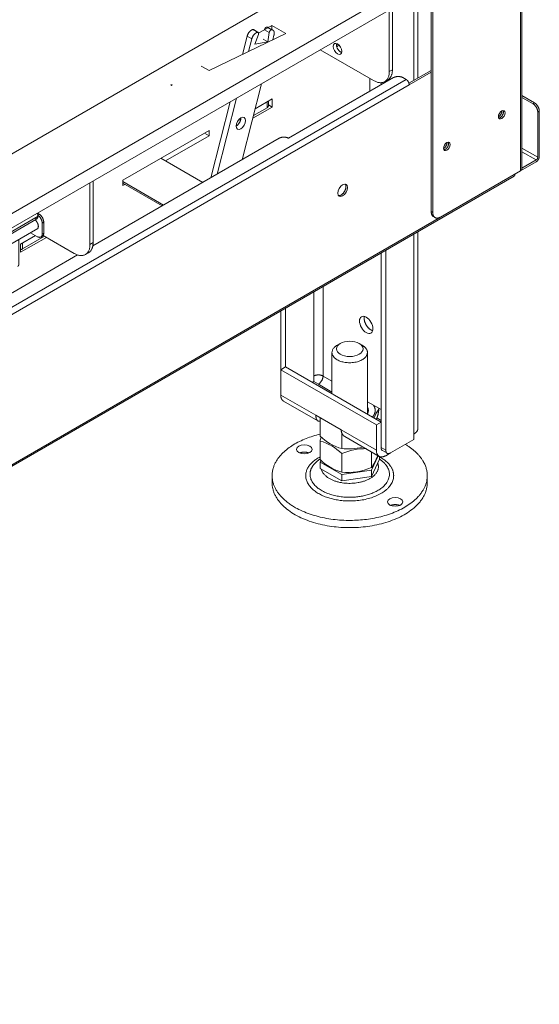
# Model space of a CAD drawing. Units: millimetres. Extents: x -1531 to 3745, y -549 to 2836.
# Drawn here: x 3503 to 3738, y 664 to 1108 of the extents above; entities that cross this region are included whole.
import ezdxf

# ---------------------------------------------------------------- set-up
doc = ezdxf.new("R2010")
doc.units = ezdxf.units.MM
doc.layers.add('Default', color=7, linetype='Continuous')

# ---------------------------------------------------------------- blocks, each defined once
blk = doc.blocks.new('SE480')
at = {"layer": 'Default', "color": 7, "linetype": 'Continuous', "lineweight": 13}
for p, q in [((5577.52, 688.09), (5597.14, 699.42)), ((5558.25, 676.97), (5559.13, 677.48))]:
    blk.add_line(p, q, dxfattribs=at)
blk = doc.blocks.new('SE481')
at = {"layer": 'Default', "color": 7, "linetype": 'Continuous', "lineweight": 13}
for p, q in [((5661.03, 791.01), (5657.9, 789.21)), ((5669.62, 719.42), (5669.62, 725.34)), ((5617.93, 711.63), (5625.6, 716.06)), ((5625.6, 716.06), (5625.6, 712.38)), ((5625.6, 712.38), (5616.83, 707.32)), ((5623.89, 713.37), (5625.6, 712.38)), ((5611.1, 705.85), (5611.1, 707.29)), ((5597.14, 701.87), (5558.25, 679.42)), ((5597.14, 699.42), (5597.14, 701.87)), ((5595.02, 700.64), (5597.14, 699.42)), ((5558.25, 679.42), (5558.25, 676.97)), ((5512.11, 650.53), (5518.83, 654.41)), ((5523.78, 653.59), (5512.11, 646.86)), ((5512.11, 646.86), (5512.11, 650.53)), ((5413.73, 593.73), (5426.88, 601.32)), ((5314.12, 536.22), (5323.84, 541.83)), ((5314.12, 532.55), (5314.12, 536.22)), ((5072.11, 364.86), (5072.11, 351.39)), ((5070.87, 348.31), (5078.65, 352.8))]:
    blk.add_line(p, q, dxfattribs=at)
at = {"layer": 'Default', "color": 7, "linetype": 'Continuous', "lineweight": 15}
blk.add_line((5072.11, 351.39), (5078.65, 355.16), dxfattribs=at)
at = {"layer": 'Default', "color": 7, "linetype": 'Continuous', "lineweight": 13}
for points, weights in [([(5654.8, 739.41), (5655.26, 739.89), (5655.63, 740.48)], [1, 0.985734168859, 1]), ([(5656.79, 737.06), (5656.92, 737.15), (5657.05, 737.25)], [1, 0.998930147966, 1]), ([(5070.87, 348.32), (5072.11, 349.23), (5072.11, 351.39)], [1, 0.935414346693, 1])]:
    blk.add_rational_spline(points, weights, degree=2, dxfattribs=at)
blk = doc.blocks.new('SE482')
at = {"layer": 'Default', "color": 7, "linetype": 'Continuous', "lineweight": 13}
for p, q in [((5623.89, 712.89), (5623.89, 715.07)), ((5623.3, 712.07), (5617.13, 708.51)), ((5522.89, 654.1), (5512.99, 648.39))]:
    blk.add_line(p, q, dxfattribs=at)
at = {"layer": 'Default', "color": 7, "linetype": 'Continuous', "lineweight": 15}
for p, q in [((5623.3, 714.73), (5623.3, 712.07)), ((5512.99, 651.04), (5512.99, 648.39))]:
    blk.add_line(p, q, dxfattribs=at)
at = {"layer": 'Default', "color": 7, "linetype": 'Continuous', "lineweight": 13}
for points, weights in [([(5623.3, 712.07), (5623.89, 712.41), (5623.89, 712.89)], [1, 0.923879532514, 1]), ([(5512.11, 648.09), (5512.62, 648.17), (5512.99, 648.39)], [1, 0.9667715623, 1])]:
    blk.add_rational_spline(points, weights, degree=2, dxfattribs=at)
blk = doc.blocks.new('SE503')
at = {"layer": 'Default', "color": 7, "linetype": 'Continuous', "lineweight": 13}
blk.add_rational_spline([(5654.62, 740.12), (5654.9, 740.46), (5655.14, 740.85)], [1, 0.993981686054, 1], degree=2, dxfattribs=at)
blk = doc.blocks.new('SE528')
at = {"layer": 'Default', "color": 7, "linetype": 'Continuous', "lineweight": 13}
for p, q in [((5628.78, 698.3), (5544.68, 649.74)), ((5537.7, 645.71), (5280.22, 497.05)), ((5273.24, 493.03), (5180.48, 439.47))]:
    blk.add_line(p, q, dxfattribs=at)
blk = doc.blocks.new('SE529')
at = {"layer": 'Default', "color": 7, "linetype": 'Continuous', "lineweight": 13}
for p, q in [((5697.37, 728.92), (5687.35, 723.13)), ((5680.4, 725.65), (5633.02, 698.3)), ((5686.06, 724.83), (5684.64, 725.65)), ((5697.37, 728.1), (5687.47, 722.38)), ((5738.26, 717.55), (5744.04, 714.22)), ((5738.26, 716.74), (5743.33, 713.81)), ((5746.16, 710.54), (5746.16, 690.13)), ((5745.45, 710.14), (5745.45, 689.72)), ((5744.75, 688.5), (5738.26, 684.75)), ((5744.75, 687.68), (5737.68, 683.6)), ((5087.78, 307.71), (5734.79, 681.26))]:
    blk.add_line(p, q, dxfattribs=at)
at = {"layer": 'Default', "color": 7, "linetype": 'Continuous', "lineweight": 15}
for p, q in [((5134.51, 406.4), (5686.06, 724.83)), ((5687.47, 722.38), (5135.93, 403.95)), ((5743.33, 713.81), (5744.04, 714.22)), ((5746.16, 710.54), (5745.45, 710.14)), ((5738.26, 693.88), (5745.45, 689.72)), ((5738.26, 692.24), (5744.75, 688.5)), ((5123.2, 328.83), (5701.61, 662.78))]:
    blk.add_line(p, q, dxfattribs=at)
at = {"layer": 'Default', "color": 7, "linetype": 'Continuous', "lineweight": 13}
blk.add_ellipse((5657.42, 674.82), major_axis=(-1.55, -2.68), ratio=0.57735, dxfattribs=at)
for points, weights in [([(5684.64, 725.65), (5682.52, 726.87), (5680.4, 725.65)], [1, 0.707106781186, 1]), ([(5687.47, 722.38), (5687.47, 724.02), (5686.06, 724.83)], [1, 0.707106781188, 1]), ([(5727.71, 707.97), (5729.34, 708.83), (5729.26, 710.66)], [1, 0.673435030419, 1]), ([(5745.45, 710.14), (5745.45, 712.59), (5743.33, 713.81)], [1, 0.707106781187, 1]), ([(5746.16, 710.54), (5746.16, 712.99), (5744.04, 714.22)], [1, 0.707106781187, 1]), ([(5633.02, 698.3), (5630.9, 699.52), (5628.78, 698.3)], [1, 0.707106781186, 1]), ([(5702.96, 693.69), (5704.59, 694.54), (5704.51, 696.37)], [1, 0.673435029657, 1]), ([(5744.75, 687.68), (5746.16, 688.5), (5746.16, 690.13)], [1, 0.707106781188, 1]), ([(5744.75, 688.5), (5745.45, 688.91), (5745.45, 689.72)], [1, 0.707106781186, 1]), ([(5734.79, 681.26), (5735.2, 681.49), (5735.2, 682.17)], [1, 0.923879532515, 1])]:
    blk.add_rational_spline(points, weights, degree=2, dxfattribs=at)
for points, weights in [([(5727.85, 707.4), (5728.79, 707.43), (5729.53, 708.71), (5730.27, 709.99), (5729.83, 710.83)], [1, 0.817532115797, 1, 0.817532115801, 1]), ([(5703.1, 693.11), (5704.05, 693.14), (5704.79, 694.42), (5705.53, 695.71), (5705.08, 696.54)], [1, 0.817532114089, 1, 0.817532114091, 1]), ([(5655.56, 672.41), (5657.03, 672.21), (5658.26, 674.34), (5659.49, 676.46), (5658.58, 677.64)], [1, 0.783613093844, 1, 0.783613093844, 1])]:
    blk.add_rational_spline(points, weights, degree=2, knots=[0, 0, 0, 0.5, 0.5, 1, 1, 1], dxfattribs=at)
blk = doc.blocks.new('SE570')
at = {"layer": 'Default', "color": 7, "linetype": 'Continuous', "lineweight": 15}
for p, q in [((5737.68, 1156.49), (5737.68, 683.6)), ((5698.08, 664.82), (5697.37, 665.23))]:
    blk.add_line(p, q, dxfattribs=at)
at = {"layer": 'Default', "color": 7, "linetype": 'Continuous', "lineweight": 13}
for p, q in [((5738.26, 684.42), (5738.26, 1156.83)), ((5697.37, 767.09), (5697.37, 665.23)), ((5698.08, 767.49), (5698.08, 664.82)), ((5701.61, 662.78), (5737.68, 683.6)), ((5698.41, 662.94), (5699.11, 662.53))]:
    blk.add_line(p, q, dxfattribs=at)
for centre in [(5729.19, 708.91), (5704.44, 694.62)]:
    blk.add_ellipse(centre, major_axis=(1.05, 1.82), ratio=0.57735, dxfattribs=at)
for points, weights in [([(5727.85, 707.4), (5728.79, 707.43), (5729.53, 708.71), (5730.27, 709.99), (5729.83, 710.83)], [1, 0.817532113996, 1, 0.817532113998, 1]), ([(5703.1, 693.11), (5704.05, 693.14), (5704.79, 694.42), (5705.53, 695.71), (5705.08, 696.54)], [1, 0.817532113995, 1, 0.817532113992, 1])]:
    blk.add_rational_spline(points, weights, degree=2, knots=[0, 0, 0, 0.5, 0.5, 1, 1, 1], dxfattribs=at)
for points, weights in [([(5737.68, 683.6), (5738.26, 683.94), (5738.26, 684.42)], [1, 0.923879532513, 1]), ([(5697.37, 665.23), (5697.37, 663.54), (5698.41, 662.94)], [1, 0.923879532514, 1]), ([(5698.08, 664.82), (5698.08, 660.74), (5701.61, 662.78)], [1, 0.707106781186, 1])]:
    blk.add_rational_spline(points, weights, degree=2, dxfattribs=at)
blk = doc.blocks.new('SE584')
at = {"layer": 'Default', "color": 7, "linetype": 'Continuous', "lineweight": 15}
blk.add_line((5657.09, 780.72), (5659.14, 781.9), dxfattribs=at)
at = {"layer": 'Default', "color": 7, "linetype": 'Continuous', "lineweight": 13}
for p, q in [((5659.14, 781.9), (5658.67, 783)), ((5657.71, 779.92), (5659.03, 780.68)), ((5125.53, 445.91), (5126.74, 446.61)), ((5125.88, 445.71), (5127.1, 446.41))]:
    blk.add_line(p, q, dxfattribs=at)
blk.add_rational_spline([(5659.03, 780.68), (5659.54, 780.98), (5659.14, 781.9)], [1, 0.775683295994, 1], degree=2, dxfattribs=at)
blk = doc.blocks.new('SE596')
at = {"layer": 'Default', "color": 7, "linetype": 'Continuous', "lineweight": 13}
blk.add_rational_spline([(5654.95, 604.94), (5646.48, 600.06), (5657.54, 597.41), (5668.6, 594.77), (5668.6, 601.68)], [1, 0.55557023302, 1, 0.55557023302, 1], degree=2, knots=[0, 0, 0, 0.5, 0.5, 1, 1, 1], dxfattribs=at)
blk.add_rational_spline([(5668.6, 601.68), (5668.6, 603.59), (5666.26, 604.94)], [1, 0.923879532511, 1], degree=2, dxfattribs=at)
blk = doc.blocks.new('SE597')
at = {"layer": 'Default', "color": 7, "linetype": 'Continuous', "lineweight": 13}
for p, q in [((5656.36, 605.76), (5654.95, 604.94)), ((5666.26, 604.94), (5664.84, 605.76)), ((5652.6, 601.68), (5652.6, 583.03)), ((5668.6, 573.79), (5668.6, 601.68)), ((5673.39, 555.11), (5670.4, 548.66)), ((5647.22, 552.25), (5647.59, 553.06)), ((5657.02, 546.59), (5647.22, 552.25)), ((5647.22, 549.39), (5647.22, 552.25)), ((5670.4, 545.81), (5673.99, 553.53)), ((5673.99, 553.53), (5673.99, 554.78)), ((5647.22, 549.39), (5657.02, 543.74)), ((5670.4, 548.66), (5657.02, 546.59)), ((5657.02, 543.74), (5657.02, 546.59)), ((5670.4, 545.81), (5670.4, 548.66)), ((5657.02, 543.74), (5670.4, 545.81))]:
    blk.add_line(p, q, dxfattribs=at)
blk.add_ellipse((5660.6, 603.31), major_axis=(-6, 0), ratio=0.57735, dxfattribs=at)
blk = doc.blocks.new('SE598')
at = {"layer": 'Default', "color": 7, "linetype": 'Continuous', "lineweight": 13}
blk.add_rational_spline([(5647.22, 564.83), (5618.85, 558.05), (5626.79, 540.93), (5634.73, 523.81), (5665.17, 526.12), (5695.6, 528.43), (5695.6, 546.16)], [1, 0.751806982193, 1, 0.751806982193, 1, 0.751806982193, 1], degree=2, knots=[0, 0, 0, 0.333333, 0.333333, 0.666667, 0.666667, 1, 1, 1], dxfattribs=at)
blk.add_rational_spline([(5695.6, 546.16), (5695.6, 554.36), (5685.7, 560.24)], [1, 0.926578739709, 1], degree=2, dxfattribs=at)
blk = doc.blocks.new('SE599')
at = {"layer": 'Default', "color": 7, "linetype": 'Continuous', "lineweight": 15}
blk.add_rational_spline([(5642.69, 546.73), (5642.69, 533.78), (5664.56, 536.64), (5686.43, 539.51), (5676.76, 551.19)], [1, 0.624030932244, 1, 0.624030932244, 1], degree=2, knots=[0, 0, 0, 0.5, 0.5, 1, 1, 1], dxfattribs=at)
blk.add_rational_spline([(5644.24, 550.93), (5642.69, 548.93), (5642.69, 546.73)], [1, 0.978174345149, 1], degree=2, dxfattribs=at)
at = {"layer": 'Default', "color": 7, "linetype": 'Continuous', "lineweight": 13}
for points, weights in [([(5647.22, 553.6), (5645.37, 552.4), (5644.24, 550.93)], [1, 0.98815222791, 1]), ([(5676.76, 551.19), (5675.67, 552.51), (5673.99, 553.6)], [1, 0.990162623194, 1])]:
    blk.add_rational_spline(points, weights, degree=2, dxfattribs=at)
blk = doc.blocks.new('SE600')
at = {"layer": 'Default', "color": 7, "linetype": 'Continuous', "lineweight": 15}
blk.add_rational_spline([(5647.22, 554.61), (5624.76, 542.76), (5652.6, 535.68), (5680.44, 528.59), (5680.44, 546.16)], [1, 0.546205506306, 1, 0.546205506306, 1], degree=2, knots=[0, 0, 0, 0.5, 0.5, 1, 1, 1], dxfattribs=at)
blk.add_rational_spline([(5680.44, 546.16), (5680.44, 551.2), (5673.99, 554.61)], [1, 0.915059403445, 1], degree=2, dxfattribs=at)
blk = doc.blocks.new('SE601')
at = {"layer": 'Default', "color": 7, "linetype": 'Continuous', "lineweight": 15}
blk.add_rational_spline([(5673.55, 550.13), (5673.55, 551), (5673.2, 551.85)], [1, 0.993242520567, 1], degree=2, dxfattribs=at)
blk.add_rational_spline([(5647.78, 549.07), (5649.49, 542.17), (5661.52, 542.67), (5673.55, 543.16), (5673.55, 550.13)], [1, 0.731761216409, 1, 0.731761216409, 1], degree=2, knots=[0, 0, 0, 0.5, 0.5, 1, 1, 1], dxfattribs=at)
blk = doc.blocks.new('SE602')
at = {"layer": 'Default', "color": 7, "linetype": 'Continuous', "lineweight": 13}
for p, q in [((5625.6, 546.16), (5625.6, 542.89)), ((5695.6, 542.89), (5695.6, 546.16))]:
    blk.add_line(p, q, dxfattribs=at)
for centre in [(5640.1, 558), (5681.11, 534.32)]:
    blk.add_ellipse(centre, major_axis=(-3.5, 0), ratio=0.57735, dxfattribs=at)
for points, weights in [([(5642.16, 556.36), (5640.1, 557.23), (5638.03, 556.36)], [1, 0.808122035644, 1]), ([(5683.17, 532.68), (5681.11, 533.55), (5679.05, 532.68)], [1, 0.808122035643, 1])]:
    blk.add_rational_spline(points, weights, degree=2, dxfattribs=at)
blk.add_rational_spline([(5625.6, 542.89), (5625.6, 522.68), (5660.6, 522.68), (5695.6, 522.68), (5695.6, 542.89)], [1, 0.707106781187, 1, 0.707106781187, 1], degree=2, knots=[0, 0, 0, 0.5, 0.5, 1, 1, 1], dxfattribs=at)
blk = doc.blocks.new('SE603')
at = {"layer": 'Default', "color": 7, "linetype": 'Continuous', "lineweight": 15}
for p, q in [((5689.59, 762.6), (5689.59, 724.42)), ((5689.59, 655.16), (5689.59, 564.94))]:
    blk.add_line(p, q, dxfattribs=at)
blk = doc.blocks.new('SE604')
at = {"layer": 'Default', "color": 7, "linetype": 'Continuous', "lineweight": 13}
for p, q in [((5674.74, 723.36), (5674.74, 722.38)), ((5674.74, 646.59), (5674.74, 558.81))]:
    blk.add_line(p, q, dxfattribs=at)
blk = doc.blocks.new('SE605')
at = {"layer": 'Default', "color": 7, "linetype": 'Continuous', "lineweight": 13}
for p, q in [((5676.87, 724.1), (5676.87, 723.61)), ((5676.87, 647.81), (5676.87, 557.59))]:
    blk.add_line(p, q, dxfattribs=at)
blk = doc.blocks.new('SE606')
at = {"layer": 'Default', "color": 7, "linetype": 'Continuous', "lineweight": 13}
for p, q in [((5691.35, 725.44), (5691.35, 763.61)), ((5691.35, 567.38), (5691.35, 656.18))]:
    blk.add_line(p, q, dxfattribs=at)
blk = doc.blocks.new('SE607')
at = {"layer": 'Default', "color": 7, "linetype": 'Continuous', "lineweight": 15}
for p, q in [((5648.58, 631.48), (5648.58, 591.06)), ((5644.34, 629.03), (5644.34, 591.06)), ((5648.58, 591.06), (5652.6, 588.74)), ((5646.46, 587.39), (5652.6, 583.84)), ((5629.49, 584.94), (5629.49, 584.94)), ((5629.49, 582.49), (5645.34, 573.34)), ((5673.74, 576.54), (5674.74, 575.96)), ((5672.85, 572.16), (5674.74, 571.06)), ((5656.77, 566.74), (5672.62, 557.59)), ((5674.74, 558.81), (5676.87, 557.59)), ((5674.74, 558.81), (5674.74, 558.81))]:
    blk.add_line(p, q, dxfattribs=at)
at = {"layer": 'Default', "color": 7, "linetype": 'Continuous', "lineweight": 13}
for p, q in [((5629.49, 620.46), (5629.49, 584.94)), ((5631.61, 621.69), (5631.61, 595.14)), ((5629.49, 593.92), (5631.61, 595.14)), ((5674.74, 570.24), (5631.61, 595.14)), ((5629.49, 593.92), (5629.49, 582.49)), ((5672.62, 569.02), (5629.49, 593.92)), ((5644.34, 591.06), (5644.34, 588.62)), ((5643.63, 588.21), (5644.34, 588.62)), ((5643.63, 588.2), (5644.34, 588.61)), ((5644.34, 588.61), (5646.46, 587.39)), ((5630.73, 579.74), (5646.22, 570.8)), ((5668.6, 579.5), (5673.74, 576.54)), ((5645.34, 573.34), (5656.77, 566.74)), ((5672.55, 571.51), (5672.85, 572.16)), ((5672.62, 569.02), (5674.74, 570.24)), ((5672.62, 557.59), (5672.62, 569.02)), ((5674.74, 558.81), (5674.74, 570.24)), ((5689.59, 564.94), (5689.59, 562.49)), ((5658.37, 563.78), (5673.86, 554.84)), ((5689.59, 562.49), (5678.99, 556.36)), ((5675.37, 557.44), (5677.49, 556.22)), ((5678.99, 556.36), (5676.86, 555.14))]:
    blk.add_line(p, q, dxfattribs=at)
blk.add_ellipse((5668.03, 614.13), major_axis=(-2.12, 3.68), ratio=0.57735, dxfattribs=at)
blk.add_rational_spline([(5667.25, 617.93), (5666.79, 616.25), (5668.02, 614.13), (5669.25, 612), (5670.93, 611.55)], [1, 0.86577543234, 1, 0.865775432341, 1], degree=2, knots=[0, 0, 0, 0.5, 0.5, 1, 1, 1], dxfattribs=at)
for points, weights in [([(5648.58, 591.06), (5646.46, 592.29), (5644.34, 591.06)], [1, 0.707106781186, 1]), ([(5646.46, 587.39), (5648.58, 588.61), (5648.58, 591.06)], [1, 0.707106781186, 1]), ([(5629.49, 584.94), (5629.49, 584.9), (5629.49, 584.85)], [1, 0.99983331975, 1]), ([(5629.49, 582.49), (5629.49, 580.46), (5630.73, 579.74)], [1, 0.923879532511, 1]), ([(5645.34, 573.34), (5645.34, 570.05), (5647.22, 570.77)], [1, 0.830057726187, 1]), ([(5672.85, 572.16), (5673.74, 574.09), (5673.74, 576.54)], [1, 0.707106781185, 1]), ([(5656.77, 566.74), (5656.77, 564.71), (5658.37, 563.78)], [1, 0.923879532511, 1]), ([(5689.59, 564.94), (5691.35, 565.95), (5691.35, 567.38)], [1, 0.92387953251, 1]), ([(5672.62, 557.59), (5672.62, 552.69), (5676.86, 555.14)], [1, 0.707106781187, 1]), ([(5674.74, 558.81), (5674.74, 557.8), (5675.37, 557.44)], [1, 0.92387953251, 1]), ([(5674.74, 558.81), (5674.74, 557.75), (5675.41, 557.41)], [1, 0.91789546101, 1]), ([(5676.87, 557.59), (5676.87, 555.14), (5678.99, 556.36)], [1, 0.707106781186, 1])]:
    blk.add_rational_spline(points, weights, degree=2, dxfattribs=at)
blk = doc.blocks.new('SE608')
at = {"layer": 'Default', "color": 7, "linetype": 'Continuous', "lineweight": 13}
for points, weights in [([(5672.1, 575.55), (5672.1, 576.78), (5671.34, 577.92)], [1, 0.983367018943, 1]), ([(5670.82, 572.51), (5672.1, 573.94), (5672.1, 575.55)], [1, 0.971794405797, 1])]:
    blk.add_rational_spline(points, weights, degree=2, dxfattribs=at)
blk = doc.blocks.new('SE609')
at = {"layer": 'Default', "color": 7, "linetype": 'Continuous', "lineweight": 13}
for points, weights in [([(5668.49, 573.85), (5669.02, 574.67), (5669.02, 575.55)], [1, 0.984148800144, 1]), ([(5669.02, 575.55), (5669.02, 576.32), (5668.6, 577.06)], [1, 0.987522392241, 1])]:
    blk.add_rational_spline(points, weights, degree=2, dxfattribs=at)
blk = doc.blocks.new('SE610')
at = {"layer": 'Default', "color": 7, "linetype": 'Continuous', "lineweight": 13}
for p, q in [((5647.22, 572.25), (5647.22, 563.98)), ((5657.02, 565.37), (5657.02, 558.32))]:
    blk.add_line(p, q, dxfattribs=at)
for centre, radius, start, end in [((5693.1, 562.94), 23.44, 145.6889, 156.5839), ((5662.65, 579.38), 21.8, 224.9629, 255.0371), ((5659.7, 585.23), 27.05, 264.2941, 284.073)]:
    blk.add_arc(centre, radius, start, end, dxfattribs=at)
blk = doc.blocks.new('SE611')
at = {"layer": 'Default', "color": 7, "linetype": 'Continuous', "lineweight": 13}
for p, q in [((5647.22, 561.75), (5647.22, 553.36)), ((5657.02, 556.1), (5657.02, 547.7)), ((5670.4, 556.84), (5670.4, 549.77))]:
    blk.add_line(p, q, dxfattribs=at)
for centre, radius, start, end in [((5671.33, 555.26), 24.97, 160.76, 164.9256), ((5641.86, 541.16), 21.27, 44.5796, 75.4204), ((5667.71, 531.26), 27.05, 88.9709, 113.2939), ((5662.65, 568.77), 21.8, 224.9629, 255.0371), ((5651.28, 563.34), 23.44, 324.6359, 339.1384), ((5659.7, 574.62), 27.05, 264.2941, 293.2939)]:
    blk.add_arc(centre, radius, start, end, dxfattribs=at)
blk = doc.blocks.new('SE623')
at = {"layer": 'Default', "color": 7, "linetype": 'Continuous', "lineweight": 13}
for p, q in [((5543.4, 678.19), (5543.4, 650.43)), ((5544.81, 679.01), (5544.81, 651.25)), ((5522.26, 654.47), (5536.33, 646.35)), ((5541.33, 645.85), (5542.74, 646.67))]:
    blk.add_line(p, q, dxfattribs=at)
at = {"layer": 'Default', "color": 7, "linetype": 'Continuous', "lineweight": 15}
blk.add_line((5543.4, 650.43), (5544.81, 651.25), dxfattribs=at)
at = {"layer": 'Default', "color": 7, "linetype": 'Continuous', "lineweight": 13}
for points, weights in [([(5536.33, 646.35), (5543.4, 642.26), (5543.4, 650.43)], [1, 0.707106781186, 1]), ([(5542.74, 646.67), (5544.81, 647.86), (5544.81, 651.25)], [1, 0.923879532512, 1])]:
    blk.add_rational_spline(points, weights, degree=2, dxfattribs=at)
blk = doc.blocks.new('SE627')
at = {"layer": 'Default', "color": 7, "linetype": 'Continuous', "lineweight": 13}
for p, q in [((5678.46, 756.17), (5678.46, 728.4)), ((5679.87, 756.98), (5679.87, 729.22)), ((5647.34, 738.2), (5671.39, 724.32)), ((5676.39, 723.83), (5677.8, 724.64))]:
    blk.add_line(p, q, dxfattribs=at)
at = {"layer": 'Default', "color": 7, "linetype": 'Continuous', "lineweight": 15}
blk.add_line((5679.87, 729.22), (5678.46, 728.4), dxfattribs=at)
at = {"layer": 'Default', "color": 7, "linetype": 'Continuous', "lineweight": 13}
blk.add_ellipse((5655.12, 738.61), major_axis=(1.37, -2.38), ratio=0.57735, dxfattribs=at)
for points, weights in [([(5654.65, 741.06), (5653.86, 737.88), (5657.01, 736.98)], [1, 0.514259477221, 1]), ([(5671.39, 724.32), (5678.46, 720.24), (5678.46, 728.4)], [1, 0.707106781187, 1]), ([(5677.8, 724.64), (5679.87, 725.84), (5679.87, 729.22)], [1, 0.923879532512, 1])]:
    blk.add_rational_spline(points, weights, degree=2, dxfattribs=at)
blk = doc.blocks.new('SE630')
at = {"layer": 'Default', "color": 7, "linetype": 'Continuous', "lineweight": 13}
for p, q in [((5614.29, 744.29), (5612.19, 736.08)), ((5606.73, 714.75), (5597.96, 680.5))]:
    blk.add_line(p, q, dxfattribs=at)
blk = doc.blocks.new('SE631')
at = {"layer": 'Default', "color": 7, "linetype": 'Continuous', "lineweight": 13}
for p, q in [((5616.41, 743.07), (5614.97, 737.42)), ((5609.58, 716.4), (5600.82, 682.15))]:
    blk.add_line(p, q, dxfattribs=at)
blk = doc.blocks.new('SE632')
at = {"layer": 'Default', "color": 7, "linetype": 'Continuous', "lineweight": 13}
for p, q in [((5625.88, 742.7), (5626.43, 744.84)), ((5612.04, 688.63), (5620.81, 722.88))]:
    blk.add_line(p, q, dxfattribs=at)
blk = doc.blocks.new('SE633')
at = {"layer": 'Default', "color": 7, "linetype": 'Continuous', "lineweight": 15}
for p, q in [((5618.92, 746.1), (5616.8, 747.32)), ((5624.31, 746.05), (5622.19, 747.27)), ((5623.18, 748.45), (5625.3, 747.22)), ((5616.41, 743.07), (5614.29, 744.29))]:
    blk.add_line(p, q, dxfattribs=at)
at = {"layer": 'Default', "color": 7, "linetype": 'Continuous', "lineweight": 13}
for p, q in [((5619.25, 746.07), (5617.13, 747.3)), ((5623.73, 741.77), (5624.31, 746.05)), ((5625.93, 747.09), (5623.81, 748.31)), ((5619.38, 745.17), (5617.72, 740.71)), ((5617.72, 740.71), (5623.73, 741.77)), ((5621.61, 743), (5623.73, 741.77))]:
    blk.add_line(p, q, dxfattribs=at)
blk.add_ellipse((5611.46, 705.03), major_axis=(-1.52, -2.64), ratio=0.57735, dxfattribs=at)
for points, weights in [([(5616.8, 747.32), (5614.92, 746.77), (5614.29, 744.29)], [1, 0.738552814233, 1]), ([(5618.92, 746.1), (5617.05, 745.55), (5616.41, 743.07)], [1, 0.738552814235, 1]), ([(5617.13, 747.3), (5616.99, 747.38), (5616.8, 747.32)], [1, 0.963422709285, 1]), ([(5619.38, 745.17), (5619.81, 746.36), (5618.92, 746.1)], [1, 0.610982193259, 1]), ([(5623.18, 748.45), (5622.35, 748.4), (5622.19, 747.27)], [1, 0.610982193259, 1]), ([(5623.81, 748.31), (5623.53, 748.47), (5623.18, 748.45)], [1, 0.983797816922, 1]), ([(5625.3, 747.22), (5624.47, 747.18), (5624.31, 746.05)], [1, 0.610982193261, 1]), ([(5626.43, 744.84), (5627.07, 747.32), (5625.3, 747.22)], [1, 0.738552814237, 1]), ([(5609.3, 703.75), (5611.49, 704.97), (5611.49, 707.5)], [1, 0.70133400736, 1])]:
    blk.add_rational_spline(points, weights, degree=2, dxfattribs=at)
blk = doc.blocks.new('SE634')
at = {"layer": 'Default', "color": 7, "linetype": 'Continuous', "lineweight": 13}
for p, q in [((5594.31, 678.39), (5575.4, 689.32)), ((5576.63, 668.19), (5558.25, 678.8)), ((5575.93, 667.78), (5558.25, 677.99))]:
    blk.add_line(p, q, dxfattribs=at)
blk = doc.blocks.new('SE645')
at = {"layer": 'Default', "color": 7, "linetype": 'Continuous', "lineweight": 13}
for p, q in [((5280.36, 524.71), (5518.99, 662.49)), ((5520.41, 664.11), (5519.71, 664.51)), ((5519.87, 662.89), (5519.87, 663.71)), ((5280.36, 523.89), (5519, 661.67)), ((5521.84, 655.13), (5521.83, 660.03)), ((5522.54, 655.54), (5522.54, 660.44)), ((5516.55, 655.72), (5519.72, 653.9)), ((5521.21, 653.75), (5521.92, 654.16)), ((5511.24, 652.65), (5511.26, 641.44)), ((5504.91, 637.09), (5504.92, 626.79)), ((5252.44, 503.24), (5252.46, 492.83)), ((5253.15, 503.64), (5253.16, 492.43)), ((5252.45, 495.18), (5246.52, 491.75)), ((5246.1, 490.83), (5246.12, 477.37)), ((5252.1, 492.33), (5246.81, 491.84)), ((5246.81, 490.42), (5246.83, 477.78)), ((5252.46, 491.42), (5247.16, 490.93))]:
    blk.add_line(p, q, dxfattribs=at)
at = {"layer": 'Default', "color": 7, "linetype": 'Continuous', "lineweight": 15}
for p, q in [((5519, 661.67), (5518.99, 662.49)), ((5519.87, 663.8), (5520.41, 664.11)), ((5522.54, 660.44), (5521.83, 660.03)), ((5521.84, 655.13), (5522.54, 655.54)), ((5246.81, 491.84), (5252.45, 495.1)), ((5246.81, 490.42), (5247.78, 490.99)), ((5252.1, 492.33), (5252.36, 492.48))]:
    blk.add_line(p, q, dxfattribs=at)
at = {"layer": 'Default', "color": 7, "linetype": 'Continuous', "lineweight": 13}
for points, weights in [([(5518.99, 662.49), (5520.48, 663.35), (5519.59, 664.44)], [1, 0.818456329425, 1]), ([(5519, 661.67), (5519.87, 662.18), (5519.87, 662.89)], [1, 0.923712758904, 1]), ([(5521.83, 660.03), (5521.83, 662.3), (5519.87, 663.6)], [1, 0.734775050256, 1]), ([(5522.54, 660.44), (5522.53, 662.89), (5520.41, 664.11)], [1, 0.707106781187, 1]), ([(5519.72, 653.9), (5521.84, 652.68), (5521.84, 655.13)], [1, 0.707106781186, 1]), ([(5521.92, 654.16), (5522.54, 654.52), (5522.54, 655.54)], [1, 0.923545226472, 1]), ([(5510.84, 640.52), (5511.26, 640.76), (5511.26, 641.44)], [1, 0.923545226475, 1]), ([(5466.52, 621.93), (5476.53, 617.56), (5479.26, 634.19)], [1, 0.504715847596, 1]), ([(5440.76, 607.06), (5450.78, 602.69), (5453.5, 619.32)], [1, 0.504715844074, 1]), ([(5415, 592.18), (5425.02, 587.81), (5427.74, 604.44)], [1, 0.504715849082, 1]), ([(5389.24, 577.31), (5399.26, 572.94), (5401.98, 589.57)], [1, 0.50471585194, 1]), ([(5363.49, 562.44), (5373.5, 558.07), (5376.22, 574.7)], [1, 0.504715846178, 1]), ([(5337.73, 547.57), (5347.74, 543.2), (5350.46, 559.83)], [1, 0.504715849229, 1]), ([(5311.97, 532.7), (5321.98, 528.33), (5324.7, 544.96)], [1, 0.5047158499, 1]), ([(5286.21, 517.83), (5296.22, 513.46), (5298.94, 530.08)], [1, 0.504715843946, 1]), ([(5246.81, 491.84), (5246.1, 491.78), (5246.1, 490.83)], [1, 0.866025403784, 1]), ([(5247.16, 490.93), (5246.81, 490.9), (5246.81, 490.42)], [1, 0.86602540379, 1]), ([(5252.1, 492.33), (5252.46, 492.36), (5252.46, 492.83)], [1, 0.866025403783, 1]), ([(5252.46, 491.42), (5253.17, 491.48), (5253.16, 492.43)], [1, 0.866025403785, 1])]:
    blk.add_rational_spline(points, weights, degree=2, dxfattribs=at)
blk.add_rational_spline([(5519.3, 657.3), (5520.3, 657.5), (5520.07, 659), (5519.83, 660.5), (5518.65, 661.45)], [1, 0.831354202484, 1, 0.831354202485, 1], degree=2, knots=[0, 0, 0, 0.5, 0.5, 1, 1, 1], dxfattribs=at)
blk = doc.blocks.new('SE647')
at = {"layer": 'Default', "color": 7, "linetype": 'Continuous', "lineweight": 13}
for p, q in [((5280.36, 519.35), (5519.8, 657.59)), ((5254.03, 504.15), (5257.43, 506.12))]:
    blk.add_line(p, q, dxfattribs=at)
blk = doc.blocks.new('SE653')
at = {"layer": 'Default', "color": 7, "linetype": 'Continuous', "lineweight": 13}
for p, q in [((5671.74, 785.76), (5142.12, 479.99)), ((5671.74, 785.76), (5676.69, 782.91)), ((5136.46, 449.78), (5698.61, 774.33)), ((5688.71, 773.52), (5682.91, 776.86)), ((5698.61, 774.33), (5698.61, 767.8)), ((5136.46, 443.24), (5698.61, 767.8)), ((5619.45, 745.77), (5625.42, 749.23)), ((5625.42, 747.38), (5625.42, 749.23)), ((5625.42, 749.23), (5631.79, 745.55)), ((5631.79, 745.55), (5597.14, 728.81)), ((5597.14, 728.81), (5593.6, 730.85)), ((5142.12, 470.19), (5172.87, 487.95)), ((5177.12, 485.5), (5145.3, 467.13)), ((5172.87, 483.05), (5172.87, 487.95)), ((5172.87, 487.95), (5177.12, 485.5)), ((5145.3, 467.13), (5142.12, 468.96)), ((5118.89, 457.47), (5118.25, 457.84)), ((5120.2, 458.32), (5120.2, 458.96)), ((5136.46, 449.78), (5132.22, 452.22)), ((5132.22, 452.22), (5132.22, 445.69)), ((5136.46, 449.78), (5136.46, 443.24)), ((5136.46, 443.24), (5132.22, 445.69))]:
    blk.add_line(p, q, dxfattribs=at)
for centre in [(5580.17, 722.28), (5462.32, 654.24), (5344.47, 586.2), (5226.62, 518.16)]:
    blk.add_ellipse(centre, major_axis=(0.25, 0), ratio=0.57735, dxfattribs=at)

msp = doc.modelspace()

# ---------------------------------------------------------------- block references
at = {"layer": 'Default'}
for name in ['SE570', 'SE481', 'SE653', 'SE584', 'SE606', 'SE603', 'SE627', 'SE633', 'SE630', 'SE631', 'SE632', 'SE503', 'SE529', 'SE604', 'SE605', 'SE482', 'SE528', 'SE480', 'SE634', 'SE623', 'SE645', 'SE647', 'SE607', 'SE597', 'SE596', 'SE609', 'SE608', 'SE610', 'SE598', 'SE611', 'SE602', 'SE600', 'SE599', 'SE601']:
    msp.add_blockref(name, (-2008.63, 355.86), dxfattribs=at)

doc.saveas('drawing.dxf')
